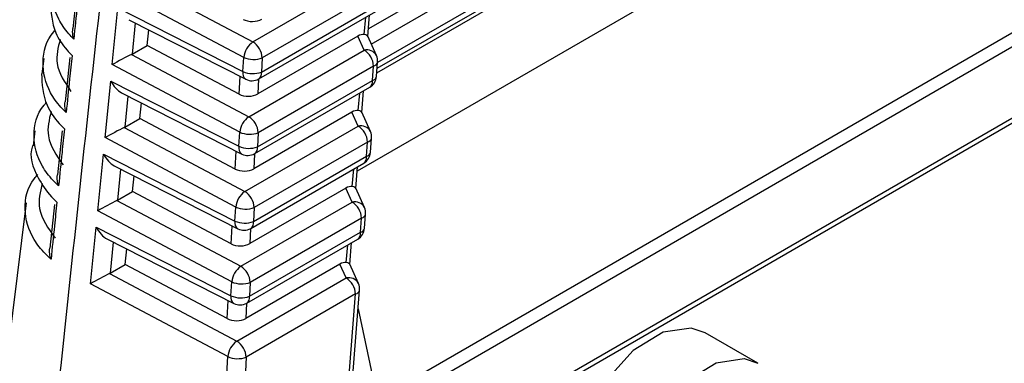
# Model space of a CAD drawing. Extents: x 0.5 to 58.3, y 1.2 to 41.8.
# Drawn here: x 34.8 to 35.4, y 31 to 31.2 of the extents above; entities that cross this region are included whole.
import ezdxf

# ---------------------------------------------------------------- set-up
doc = ezdxf.new("R2010")
doc.units = 0
doc.header["$MEASUREMENT"] = 0
doc.layers.get('0').update_dxf_attribs({"linetype": 'CONTINUOUS'})

msp = doc.modelspace()

# ---------------------------------------------------------------- linework, layer by layer
for p, q in [((35.01454548422888, 31.17569556881586, 1.586109845841168), (35.33963837198827, 31.36336769820577, 1.586109845841168)), ((35.31037091172915, 31.35579061950244, 1.586109845841168), (35.01295614900013, 31.18409673158614, 1.586109845841168)), ((35.01775751295322, 31.16245520458827, 1.586109845841168), (35.35063650799083, 31.35462215803486, 1.586109845841168)), ((35.35032802909504, 31.35734530767078, 1.586109845841168), (35.01799781692411, 31.16549515982973, 1.586109845841168)), ((35.01754738795651, 31.15979693027094, 1.586109845841168), (35.34833738351259, 31.35075792998628, 1.586109845841168)), ((35.34448248624723, 31.30057600482981, 1.586109845841168), (35.00675177387147, 31.10560821458139, 1.586109845841168)), ((35.01796978664623, 30.97984506854266, 1.586109845841168), (35.46447253193917, 31.23760561681273, 1.586109845841168)), ((35.46711677009885, 31.23109844957875, 1.586109845841168), (35.02061402480594, 30.97333790130867, 1.586109845841168)), ((34.94913037984625, 31.17695135481851, 1.586109845841168), (35.01390001975163, 31.2143420720521, 1.586109845841168)), ((34.85239237816462, 31.20885113783306, 1.586109845841168), (34.84974082860396, 31.1843202398233, 1.586109845841168)), ((34.88613709925052, 31.21034290068581, 1.586109845841168), (34.94913037984625, 31.17695135481851, 1.586109845841168)), ((35.01914968342126, 31.20551060243913, 1.586109845841168), (34.95438004351587, 31.16811988520556, 1.586109845841168)), ((34.94410513340661, 31.16840475560189, 1.586109845841168), (34.87559652860959, 31.20471988629998, 1.586109845841168)), ((34.87155931300543, 31.16442009399807, 1.586109845841168), (34.87468993433586, 31.19567015446981, 1.586109845841168)), ((34.87468993433586, 31.19567015446981, 1.586109845841168), (34.94368554455049, 31.16057176580904, 1.586109845841168)), ((34.95396051299539, 31.16028683928528, 1.586109845841168), (35.0185209612744, 31.19755679276348, 1.586109845841168)), ((34.88069786417677, 31.18918154750362, 1.586109845841168), (34.94526399045864, 31.15633645456144, 1.586109845841168)), ((34.95241422947338, 31.156525860221, 1.586109845841168), (35.01697467775237, 31.1937958136992, 1.586109845841168)), ((35.01069776224799, 31.18097132824899, 1.586109845841168), (35.01145983968148, 31.1906121445001, 1.586109845841168)), ((35.01262769986822, 31.17994158629544, 1.586109845841168), (35.01356735100799, 31.19182876758543, 1.586109845841168)), ((34.88420486709488, 31.18739749731299, 1.586109845841168), (34.88248719344504, 31.17025148140709, 1.586109845841168)), ((34.89077456920631, 31.17503568159951, 1.586109845841168), (34.89163435884677, 31.18361809233389, 1.586109845841168)), ((35.00712602620808, 31.18010154849576, 1.586109845841168), (34.95189210599689, 31.14821568506753, 1.586109845841168)), ((35.01058756621278, 31.17243767817966, 1.586109845841168), (35.00712602620808, 31.18010154849576, 1.586109845841168)), ((35.01737643534605, 31.16942776834583, 1.586109845841168), (35.01256261673255, 31.18008568257427, 1.586109845841168)), ((34.88248719344504, 31.17025148140709, 1.586109845841168), (34.89077456920631, 31.17503568159951, 1.586109845841168)), ((34.94159551447255, 31.14809646739409, 1.586109845841168), (34.89077456920631, 31.17503568159951, 1.586109845841168)), ((35.05729384558225, 30.9555120539554, 1.586109845841168), (35.43382477251598, 31.17287873129442, 1.586109845841168)), ((34.83372625484429, 31.16776319919917, 1.586109845841168), (34.83269768073488, 31.15941149455028, 1.586109845841168)), ((34.84809181600941, 31.16832168212573, 1.586109845841168), (34.84547069821073, 31.1439506132092, 1.586109845841168)), ((34.88209988364636, 31.17004311399755, 1.586109845841168), (34.94692002277593, 31.1356831876949, 1.586109845841168)), ((34.94368554455049, 31.16057176580904, 1.586109845841168), (34.94410513340661, 31.16840475560189, 1.586109845841168)), ((34.94692002277593, 31.1356831876949, 1.586109845841168), (35.01058756621278, 31.17243767817966, 1.586109845841168)), ((34.95438004351587, 31.16811988520556, 1.586109845841168), (34.95396051299539, 31.16028683928528, 1.586109845841168)), ((35.05574763984109, 30.95175102998919, 1.586109845841168), (35.43227856677481, 31.1691177073282, 1.586109845841168)), ((34.94189469855542, 31.12713662776656, 1.586109845841168), (34.87155931300543, 31.16442009399807, 1.586109845841168)), ((35.01583715210154, 31.16360624785499, 1.586109845841168), (34.95216960866469, 31.12685175737021, 1.586109845841168)), ((35.01521154118913, 31.15569102585465, 1.586109845841168), (35.01583715210154, 31.16360624785499, 1.586109845841168)), ((35.01739230264175, 31.15783436496496, 1.586109845841168), (35.01801791355415, 31.16574958696529, 1.586109845841168)), ((34.94159551447255, 31.14809646739409, 1.586109845841168), (34.94212251869807, 31.15793453313026, 1.586109845841168)), ((34.95233483465923, 31.15648061751207, 1.586109845841168), (34.95189210599689, 31.14821568506753, 1.586109845841168)), ((34.86752209740126, 31.12412030450297, 1.586109845841168), (34.87065271873169, 31.15537036216789, 1.586109845841168)), ((34.87065271873169, 31.15537036216789, 1.586109845841168), (34.94147717089213, 31.11934162508656, 1.586109845841168)), ((34.95020587526022, 31.11529572511035, 1.586109845841168), (35.01366525766711, 31.15193004679038, 1.586109845841168)), ((34.95175215878226, 31.11905670417462, 1.586109845841168), (35.01521154118913, 31.15569102585465, 1.586109845841168)), ((34.87666064857261, 31.1488817552017, 1.586109845841168), (34.9430556362455, 31.11510631383713, 1.586109845841168)), ((34.88016765149072, 31.14709771062473, 1.586109845841168), (34.87844997784089, 31.129951691912, 1.586109845841168)), ((35.00738525037347, 31.13906698769715, 1.586109845841168), (35.008150400151, 31.14874636636579, 1.586109845841168)), ((35.0093151685485, 31.13803723451812, 1.586109845841168), (35.01025793092272, 31.1499630006766, 1.586109845841168)), ((34.88673735360214, 31.13473589210442, 1.586109845841168), (34.88759714324262, 31.14331830564563, 1.586109845841168)), ((34.87844997784089, 31.129951691912, 1.586109845841168), (34.88673735360214, 31.13473589210442, 1.586109845841168)), ((34.93938515740223, 31.10682829746364, 1.586109845841168), (34.88673735360214, 31.13473589210442, 1.586109845841168)), ((35.00381359211444, 31.13819716023515, 1.586109845841168), (34.94968174892657, 31.10694751233025, 1.586109845841168)), ((35.00727505433828, 31.13053333482099, 1.586109845841168), (35.00381359211444, 31.13819716023515, 1.586109845841168)), ((35.01406392347154, 31.12752342779398, 1.586109845841168), (35.00925008541283, 31.13818133079695, 1.586109845841168)), ((34.8780626680422, 31.12974332169563, 1.586109845841168), (34.94470958792473, 31.09441505985956, 1.586109845841168)), ((34.94470958792473, 31.09441505985956, 1.586109845841168), (35.00727505433828, 31.13053333482099, 1.586109845841168)), ((34.8288230660212, 31.12795263528456, 1.586109845841168), (34.82779595030293, 31.1196130635791, 1.586109845841168)), ((34.84381099074776, 31.12780539418466, 1.586109845841168), (34.84121906021727, 31.10358971407763, 1.586109845841168)), ((34.93968434148509, 31.08586846064293, 1.586109845841168), (34.86752209740126, 31.12412030450297, 1.586109845841168)), ((34.94147717089213, 31.11934162508656, 1.586109845841168), (34.94189469855542, 31.12713662776656, 1.586109845841168)), ((34.95216960866469, 31.12685175737021, 1.586109845841168), (34.95175215878226, 31.11905670417462, 1.586109845841168)), ((35.01408286311126, 31.11596858683065, 1.586109845841168), (35.01470546001529, 31.1238451874792, 1.586109845841168)), ((35.0125247180079, 31.12170186240121, 1.586109845841168), (34.94995925159436, 31.08558358743977, 1.586109845841168)), ((35.01190212110387, 31.11382525894583, 1.586109845841168), (35.0125247180079, 31.12170186240121, 1.586109845841168)), ((34.86348488179711, 31.08382051518332, 1.586109845841168), (34.86661550312753, 31.11507057267281, 1.586109845841168)), ((34.86661550312753, 31.11507057267281, 1.586109845841168), (34.93926881667898, 31.07811148716907, 1.586109845841168)), ((34.93938515740223, 31.10682829746364, 1.586109845841168), (34.93991416448493, 31.11670439801961, 1.586109845841168)), ((34.9495438045691, 31.07782656906397, 1.586109845841168), (35.01190212110387, 31.11382525894583, 1.586109845841168)), ((34.95012648044609, 31.11525047678777, 1.586109845841168), (34.94968174892657, 31.10694751233025, 1.586109845841168)), ((34.87262343296845, 31.10858196289979, 1.586109845841168), (34.94084728203235, 31.07387617872648, 1.586109845841168)), ((34.94799752104709, 31.0740655899997, 1.586109845841168), (35.01035583758184, 31.11006427988156, 1.586109845841168)), ((35.00600273445485, 31.09613284836265, 1.586109845841168), (35.00694849139224, 31.10809721973547, 1.586109845841168)), ((34.87613043588655, 31.10679792112964, 1.586109845841168), (34.87441276223673, 31.08965190382033, 1.586109845841168)), ((34.88270013799799, 31.09443610401274, 1.586109845841168), (34.88355992763846, 31.10301851474712, 1.586109845841168)), ((35.00407279683462, 31.09716259031618, 1.586109845841168), (35.00484098006572, 31.10688059524673, 1.586109845841168)), ((34.87441276223673, 31.08965190382033, 1.586109845841168), (34.88270013799799, 31.09443610401274, 1.586109845841168)), ((34.9371748003319, 31.0655601268315, 1.586109845841168), (34.88270013799799, 31.09443610401274, 1.586109845841168)), ((35.00050106079472, 31.09629280915954, 1.586109845841168), (34.94747131407539, 31.06567938800345, 1.586109845841168)), ((35.00396260079941, 31.08862893814174, 1.586109845841168), (35.00050106079472, 31.09629280915954, 1.586109845841168)), ((35.01075146993269, 31.08561902936047, 1.586109845841168), (35.00593765131919, 31.09627694534317, 1.586109845841168)), ((34.82391977997203, 31.08814194330298, 1.586109845841168), (34.79153029316765, 30.82516435492962, 1.586109845841168)), ((34.83955050518132, 31.08731603161639, 1.586109845841168), (34.8369851951506, 31.06323705694421, 1.586109845841168)), ((34.87402547188326, 31.08944354412774, 1.586109845841168), (34.94249923085441, 31.05314688992912, 1.586109845841168)), ((34.93926881667898, 31.07811148716907, 1.586109845841168), (34.93968434148509, 31.08586846064293, 1.586109845841168)), ((34.94249923085441, 31.05314688992912, 1.586109845841168), (35.00396260079941, 31.08862893814174, 1.586109845841168)), ((34.94995925159436, 31.08558358743977, 1.586109845841168), (34.9495438045691, 31.07782656906397, 1.586109845841168)), ((34.93747390663391, 31.04460033333388, 1.586109845841168), (34.86348488179711, 31.08382051518332, 1.586109845841168)), ((35.010773443026, 31.0741028178167, 1.586109845841168), (35.01139302592165, 31.08194080149914, 1.586109845841168)), ((34.85944768563816, 31.04352073673829, 1.586109845841168), (34.86257828752338, 31.07477078423028, 1.586109845841168)), ((34.86257828752338, 31.07477078423028, 1.586109845841168), (34.93706046246584, 31.03688135135673, 1.586109845841168)), ((34.9371748003319, 31.0655601268315, 1.586109845841168), (34.93770581027178, 31.07547426010213, 1.586109845841168)), ((35.00921226446904, 31.07979746344141, 1.586109845841168), (34.94774889452404, 31.04431541522879, 1.586109845841168)), ((35.00859268157339, 31.07195948010982, 1.586109845841168), (35.00921226446904, 31.07979746344141, 1.586109845841168)), ((34.94733545035596, 31.03659643325162, 1.586109845841168), (35.00859268157339, 31.07195948010982, 1.586109845841168)), ((34.94791812623293, 31.07402034308053, 1.586109845841168), (34.94747131407539, 31.06567938800345, 1.586109845841168)), ((34.86858621736428, 31.0682821734047, 1.586109845841168), (34.93863892781921, 31.03264604151071, 1.586109845841168)), ((34.87209323972762, 31.06649814426346, 1.586109845841168), (34.87037554663256, 31.04935211292183, 1.586109845841168)), ((34.94578916683393, 31.03283545418734, 1.586109845841168), (35.00704639805136, 31.06819850104554, 1.586109845841168)), ((35.00076036274098, 31.05525820275729, 1.586109845841168), (35.00153155998046, 31.06501482693449, 1.586109845841168)), ((35.00269020313513, 31.0542284944802, 1.586109845841168), (35.00363907130698, 31.06623145282664, 1.586109845841168)), ((34.87866294183904, 31.05413632433973, 1.586109845841168), (34.87952271203429, 31.06271872525204, 1.586109845841168)), ((34.87037554663256, 31.04935211292183, 1.586109845841168), (34.87866294183904, 31.05413632433973, 1.586109845841168)), ((34.93496436548071, 31.02429199969786, 1.586109845841168), (34.87866294183904, 31.05413632433973, 1.586109845841168)), ((34.99718862670107, 31.05438842300406, 1.586109845841168), (34.94526095700506, 31.02441121737131, 1.586109845841168)), ((35.00065008892491, 31.0467245975899, 1.586109845841168), (34.99718862670107, 31.05438842300406, 1.586109845841168)), ((35.00743895805819, 31.04371468775606, 1.586109845841168), (35.00262519778033, 31.05437254866391, 1.586109845841168)), ((34.86998825627909, 31.04914375393094, 1.586109845841168), (34.94028879600323, 31.01187876490061, 1.586109845841168)), ((34.93526354956359, 31.00333216287716, 1.586109845841168), (34.85944768563816, 31.04352073673829, 1.586109845841168)), ((34.93706046246584, 31.03688135135673, 1.586109845841168), (34.93747390663391, 31.04460033333388, 1.586109845841168)), ((34.94028879600323, 31.01187876490061, 1.586109845841168), (35.00065008892491, 31.0467245975899, 1.586109845841168)), ((34.94774889452404, 31.04431541522879, 1.586109845841168), (34.94733545035596, 31.03659643325162, 1.586109845841168)), ((35.00589975259453, 31.03789312236328, 1.586109845841168), (34.94553845967286, 31.003047289674, 1.586109845841168)), ((35.00198982536983, 30.98843043965309, 1.586109845841168), (35.00589975259453, 31.03789312236328, 1.586109845841168)), ((35.00417058682244, 30.99057377876339, 1.586109845841168), (35.00808049460193, 31.0400364502481, 1.586109845841168)), ((34.93496436548071, 31.02429199969786, 1.586109845841168), (34.93549743661342, 31.03424411236258, 1.586109845841168)), ((34.9457097720198, 31.03279020656647, 1.586109845841168), (34.94526095700506, 31.02441121737131, 1.586109845841168)), ((35.00726857908157, 31.02976537672426, 1.586109845841168), (35.01796978664623, 30.97984506854266, 1.586109845841168)), ((35.22804412614755, 30.99966522552177, 1.586109845841168), (35.19887599204827, 31.01650363092175, 1.586109845841168)), ((34.92070520853382, 30.73152768280188, 1.586109845841168), (34.93526354956359, 31.00333216287716, 1.586109845841168)), ((34.94553845967286, 31.003047289674, 1.586109845841168), (34.93097090161102, 30.73107002636519, 1.586109845841168))]:
    msp.add_line(p, q)
at = {"elevation": 1.586109845841168, "flags": 128}
for points in [[(35.19887599204827, 31.01650363092175), (35.19121737732429, 31.01908782059543), (35.17571392104925, 31.01683913185207), (35.15916982308569, 31.00662848619849), (35.14410377173762, 30.99001035339936), (35.13280943649275, 30.96951469850402), (35.12700627935303, 30.94826178811591), (35.12757777423121, 30.92948718227212), (35.13443692080328, 30.91604918083144), (35.13888085739232, 30.91257775441893)], [(35.16787383628397, 30.89584165044469), (35.16360505490256, 30.89921077543146), (35.15674590833048, 30.91264877687215), (35.15617441345231, 30.93142338271593), (35.16197757059201, 30.95267629310406), (35.1732719058369, 30.97317194799938), (35.18833795718496, 30.98979008079851), (35.20488205514852, 31.00000072645209), (35.22038551142357, 31.00224941519546), (35.22805603877258, 30.99965833785364)]]:
    msp.add_lwpolyline(points, dxfattribs=at)
for centre, radius, start, end in [((34.95635666009905, 31.16695175533801, 1.586109845841168), 0.01233738692196572, 125.8540198974958, 173.2364570914607), ((34.94278969626392, 31.16720627590199, 1.586109845841168), 0.0116262991265662, 4.507021516268596, 56.94976115752536), ((35.01198781574986, 31.16643482733211, 1.586109845841168), 0.00616400170862547, 29.04861935428746, 103.1302597157746), ((34.9495990115194, 31.18111804332345, 1.586109845841168), 0.013849562498842, 246.6290556737899, 290.1947235823505), ((35.0042470727916, 31.1626928103135, 1.586109845841168), 0.01162601851679713, 4.506281414690441, 56.94997943044848), ((35.01054126716198, 31.16634058423078, 1.586109845841168), 0.007500001337349232, 355.480254509019, 24.30708660475665), ((35.01517561318479, 31.16646042527708, 1.586109845841168), 0.002929840011867137, 283.0495449206821, 345.958762719541), ((34.94767488297158, 31.15964675196981, 1.586109845841168), 0.004095176631202781, 166.945436188452, 233.9341159376337), ((34.94917951574463, 31.17328487084181, 1.586109845841168), 0.01384943172323404, 246.6284023757418, 290.1947694239921), ((34.94866455904334, 31.16302121709454, 1.586109845841168), 0.007500001337347126, 243.0373450835612, 299.9973117336708), ((34.95025937423424, 31.15961016222762, 1.586109845841168), 0.003762488534171901, 304.9401703843333, 10.36092214970727), ((35.00991558388678, 31.1584253995559, 1.586109845841168), 0.007500001337349003, 299.9973117336603, 355.480254509019), ((35.01454954351702, 31.1585456700419, 1.586109845841168), 0.002930398326789111, 283.0562223061218, 345.9520853342099), ((35.01138779897389, 31.15506475580476, 1.586109845841168), 0.003874689497769705, 305.9995128793166, 9.301579654552835), ((34.95414678125685, 31.12568318884021, 1.586109845841168), 0.0123379907292642, 125.8547335983768, 173.2347382757365), ((34.94057952935471, 31.12593831982871, 1.586109845841168), 0.01162601851684075, 4.506281414765785, 56.94997943033669), ((35.0086752731798, 31.12453041194837, 1.586109845841168), 0.006164064877891335, 29.04908889191909, 103.1298297724662), ((35.00093467528949, 31.12078843721773, 1.586109845841168), 0.01162598106743169, 4.506234867991395, 56.95053180928342), ((34.94738856702955, 31.13984956783416, 1.586109845841168), 0.01384923954495228, 246.6285217373383, 290.1952575188015), ((35.01186278774148, 31.12455641687227, 1.586109845841168), 0.00293029570279989, 283.0553346892667, 345.9531087095081), ((35.00722879035932, 31.12443621078233, 1.586109845841168), 0.007500001337347026, 355.480254509019, 24.30708660475665), ((34.94546655315386, 31.11841663865382, 1.586109845841168), 0.00409521314841793, 166.9459482679394, 233.9340657925053), ((34.94697114655726, 31.13205482107159, 1.586109845841168), 0.01384951698662775, 246.6285346611122, 290.1947056852978), ((34.94805102333981, 31.11838002575252, 1.586109845841168), 0.003762485514946734, 304.940140855665, 10.36095167829085), ((34.94645620382045, 31.12179107922702, 1.586109845841168), 0.007500001337348334, 243.0373450835425, 299.9973117336529), ((35.00807835034661, 31.11319900063064, 1.586109845841168), 0.00387471576782114, 305.9997523370109, 9.301340197033452), ((35.00660615845642, 31.11655962738747, 1.586109845841168), 0.007500001337349892, 299.9973117336708, 355.4802545090004), ((35.01124018769826, 31.11667981567949, 1.586109845841168), 0.002930298616030696, 283.0553844896111, 345.9531339306308), ((34.95193587410716, 31.08441545689254, 1.586109845841168), 0.01233739322094517, 125.85403273329, 173.2364442556714), ((34.93836920887595, 31.08467016225631, 1.586109845841168), 0.01162598106743024, 4.50623486797792, 56.95053180929476), ((34.9451782126913, 31.09858137118572, 1.586109845841168), 0.01384921352637628, 246.6284629070058, 290.1952850698854), ((35.00536285707548, 31.0826261014474, 1.586109845841168), 0.006163989456317897, 29.04854331395232, 103.1303506039603), ((34.9976217691348, 31.07888377172745, 1.586109845841168), 0.01162645322707087, 4.507369037989999, 56.94938464211263), ((35.00391631355664, 31.08253183733387, 1.586109845841168), 0.007500001337349683, 355.4802545090207, 24.30708660475665), ((35.00855032649332, 31.08265204723926, 1.586109845841168), 0.002930326013030446, 283.0553520002582, 345.9529275071039), ((34.94325818661432, 31.0771864983362, 1.586109845841168), 0.004095201682681757, 166.9458766024984, 233.9341623092179), ((34.94476278814972, 31.09082465994079, 1.586109845841168), 0.01384949401403471, 246.6285124938534, 290.1947591315793), ((34.94584264254183, 31.07714990157192, 1.586109845841168), 0.003762509700572434, 304.9403773945712, 10.360715139449), ((34.94424784859756, 31.08056094135952, 1.586109845841168), 0.007500001337348334, 243.0373450835425, 299.9973117336427), ((35.0047689347618, 31.07133321194963, 1.586109845841168), 0.003874693728225841, 305.9995514412132, 9.301541092848021), ((35.00329673302606, 31.07469385521903, 1.586109845841168), 0.007500001337351312, 299.9973117336503, 355.4802545090004), ((35.00793074492535, 31.07481406267322, 1.586109845841168), 0.002930324510582281, 283.0553321637162, 345.9529379660466), ((34.94972599373209, 31.04314688792234, 1.586109845841168), 0.01233799585936305, 125.854741573283, 173.2347107744422), ((34.93615839918979, 31.04340172351484, 1.586109845841168), 0.01162645322706493, 4.507369037952429, 56.94938464210952), ((34.94296787824635, 31.05731351121592, 1.586109845841168), 0.01384949876127374, 246.6285203423938, 290.194751283088), ((35.00205030319709, 31.04072166720216, 1.586109845841168), 0.006164071158583875, 29.04910652774132, 103.1297725423047), ((34.99430969615926, 31.03697969212327, 1.586109845841168), 0.01162599513917735, 4.506254399648352, 56.95049628109951), ((35.00060383675398, 31.0406274638854, 1.586109845841168), 0.007500001337349683, 355.4802545090207, 24.30708660475665), ((34.94104977631106, 31.03595634052262, 1.586109845841168), 0.004095152011700601, 166.9453994799235, 233.9346270061585), ((34.94255443393963, 31.04959452423901, 1.586109845841168), 0.01384949411675579, 246.6285126636888, 290.1947589617624), ((35.00523782199971, 31.04074767623708, 1.586109845841168), 0.00293029519516373, 283.0553435825929, 345.9531748375728), ((34.94203949337468, 31.03933080349201, 1.586109845841168), 0.007500001337347671, 243.0373450835612, 299.9973117336427), ((34.94363431388773, 31.03591975525126, 1.586109845841168), 0.00376248644817352, 304.9401499828391, 10.3609425512053), ((34.94751537628417, 31.00187898948621, 1.586109845841168), 0.01233770525241576, 125.8546706460855, 173.2358227859562), ((34.93394840323757, 31.00213385943398, 1.586109845841168), 0.01162599513918841, 4.506254399670403, 56.95049628108785), ((34.94075742124902, 31.01604509070479, 1.586109845841168), 0.01384922958314027, 246.6284894542362, 290.1952585226542)]:
    msp.add_arc(centre, radius, start, end)
for centre, major_axis, ratio, start_param, end_param in [((34.94882849471986, 31.19262717192662, 1.586109845841168), (0.007506261723369353, -2.206781120985113e-05), 0.586595409940384, 3.981096894469204, 5.493179102124682), ((35.00721596742493, 31.17370287186295, 1.586109845841168), (0.004708309347041788, 0.006784233680732802), 0.5806091293764157, 0.2710484696730951, 0.8887810540214546), ((35.00499910093357, 31.17861106361774, 1.586109845841168), (0.00760916350229189, 0.001327146825861989), 0.2780972935825126, 6.211833922607902, 6.960412310847464), ((34.876538351908, 31.16686954356491, 1.586109845841168), (0.007963656053658315, 0.004265781137276356), 0.02689205955355382, 0.7833814275480958, 2.231717501056201), ((34.87718954028666, 31.17336975698953, 1.586109845841168), (0.007524212440664022, -7.715929139236166e-06), 0.5829293600240599, 5.4240076694066, 5.494108045133107), ((34.87563175383693, 31.15781981057621, 1.586109845841168), (-0.005046527028737273, 0.009233624145238423), 0.5269752546659076, 1.548132707195363, 2.48526854534737), ((34.94661810333869, 31.15135901884969, 1.586109845841168), (0.007506261723369353, -2.206781120985113e-05), 0.5865954099400292, 3.981096894469504, 5.49317910212438), ((35.00390349062228, 31.1317984984145, 1.586109845841168), (0.004708309347041788, 0.006784233680732802), 0.5806091293764157, 0.2710484696730951, 0.8887810540214546), ((35.0016866241309, 31.13670669016929, 1.586109845841168), (0.007609163502294561, 0.00132714682586199), 0.2780972935827579, 6.211833922609403, 6.960412310846791), ((34.87250113769088, 31.12656975488323, 1.586109845841168), (0.007963656053658319, 0.004265781137279023), 0.02689205955381005, 0.7833814275481245, 2.231717501051124), ((34.87315232606954, 31.13306996830784, 1.586109845841168), (0.007524212440661363, -7.715929139236166e-06), 0.5829293600242669, 5.424007669407569, 5.49410804513346), ((34.87159453961981, 31.11752002189452, 1.586109845841168), (-0.005046527028737273, 0.009233624145238423), 0.5269752546659076, 1.548132707195363, 2.48526854534737), ((34.94440771195754, 31.11009086577273, 1.586109845841168), (0.007506261723369353, -2.206781120985113e-05), 0.586595409940384, 3.981096894469204, 5.493179102124682), ((35.0005910138196, 31.08989412496602, 1.586109845841168), (0.004708309347039125, 0.006784233680732799), 0.5806091293765225, 0.2710484696726129, 0.8887810540215209), ((34.99837414732824, 31.09480231672082, 1.586109845841168), (0.00760916350229189, 0.001327146825861989), 0.2780972935825126, 6.211833922607902, 6.960412310847464), ((34.86846392347375, 31.08626996620154, 1.586109845841168), (0.007963656053660988, 0.004265781137276359), 0.02689205955354683, 0.7833814275537258, 2.231717501058025), ((34.86911511185242, 31.09277017962617, 1.586109845841168), (0.007524212440664027, -7.71592913657164e-06), 0.5829293600240606, 5.424007669406619, 5.49410804513245), ((34.86755732540269, 31.07722023321285, 1.586109845841168), (-0.005046527028737273, 0.009233624145238423), 0.5269752546659076, 1.548132707195363, 2.485268545347417), ((34.94219732057638, 31.06882271269577, 1.586109845841168), (0.007506261723369347, -2.206781120718658e-05), 0.5865954099396746, 3.981096894469015, 5.49317910212435), ((34.99727853701694, 31.04798975151757, 1.586109845841168), (0.004708309347039125, 0.006784233680732799), 0.5806091293765225, 0.2710484696723786, 0.8887810540215209), ((34.99506167052557, 31.05289794327235, 1.586109845841168), (0.00760916350229189, 0.001327146825861989), 0.2780972935828524, 6.211833922609213, 6.960412310846489), ((34.86442670925662, 31.04597017751986, 1.586109845841168), (0.00796365605366098, 0.004265781137279022), 0.0268920595536638, 0.7833814275534466, 2.231717501056488), ((34.86507789763529, 31.05247039094448, 1.586109845841168), (0.007524212440664022, -7.715929139236166e-06), 0.5829293600240599, 5.424007669407392, 5.494108045133283), ((34.93998692919523, 31.02755455961881, 1.586109845841168), (0.007506261723369353, -2.206781120985113e-05), 0.586595409940384, 3.981096894469467, 5.493179102124935)]:
    msp.add_ellipse(centre, major_axis=major_axis, ratio=ratio, start_param=start_param, end_param=end_param)
for points, knots in [([(34.89111845783918, 31.42669765077851, 1.586109845841168), (34.89068784384683, 31.42303340005488, 1.586109845841168), (34.8885347748522, 31.40471215466683, 1.586109845841168), (34.87953669568689, 31.32773845291344, 1.586109845841168), (34.86233966269148, 31.17954563593294, 1.586109845841168), (34.8480518452933, 31.04536743842207, 1.586109845841168), (34.84004237190278, 30.9701497426325, 1.586109845841168)], [0, 0, 0, 0, 0.02414774479219936, 0.1207386697231029, 0.5071031472535362, 1, 1, 1, 1]), ([(34.85028309732351, 31.17854015052242, 1.586109845841168), (34.84934463186734, 31.1795080856855, 1.586109845841168), (34.84598063518267, 31.18297771864658, 1.586109845841168), (34.83973862919444, 31.19204568001561, 1.586109845841168), (34.83701293252456, 31.20633304533545, 1.586109845841168), (34.84016185107694, 31.21814606912827, 1.586109845841168), (34.84489919724322, 31.22328377203293, 1.586109845841168), (34.84498960413856, 31.22338181928397, 1.586109845841168)], [0, 0, 0, 0, 0.07135772223031098, 0.2557868693337128, 0.6241203907191666, 0.992826762642656, 1, 1, 1, 1]), ([(34.85356181341379, 31.20995029762864, 1.586109845841168), (34.8531103884232, 31.20563144325186, 1.586109845841168), (34.85201593067141, 31.19516059261229, 1.586109845841168), (34.85092440650136, 31.18469125678137, 1.586109845841168), (34.85028309732351, 31.17854015052242, 1.586109845841168)], [0, 0, 0, 0, 0.4124645194028232, 1, 1, 1, 1]), ([(34.83747616739214, 31.19922512694832, 1.586109845841168), (34.8377061942256, 31.19339023168271, 1.586109845841168), (34.83806978322721, 31.18416737836527, 1.586109845841168), (34.84464003190809, 31.1744052420084, 1.586109845841168), (34.84839311966913, 31.17044122008758, 1.586109845841168), (34.84933588199497, 31.1694454718494, 1.586109845841168)], [0, 0, 0, 0, 0.5632469683959896, 0.8902891884992179, 0.9999999999999999, 0.9999999999999999, 0.9999999999999999, 0.9999999999999999]), ([(34.8460725276248, 31.13804517228294, 1.586109845841168), (34.8450916438219, 31.13902012055812, 1.586109845841168), (34.84161598702974, 31.14247474544302, 1.586109845841168), (34.83512576140819, 31.15150436001217, 1.586109845841168), (34.83200595346436, 31.16576849532584, 1.586109845841168), (34.83494243604795, 31.17783621990084, 1.586109845841168), (34.83982394956189, 31.18319322442538, 1.586109845841168), (34.84010097978174, 31.18349723918166, 1.586109845841168)], [0, 0, 0, 0, 0.071366955553217, 0.2528811700998342, 0.6153482225857521, 0.9781706705999229, 1, 1, 1, 1]), ([(34.85028309732351, 31.17854015052242, 1.586109845841168), (34.85027348185884, 31.17857097722018, 1.586109845841168), (34.85004471163572, 31.17930440308753, 1.586109845841168), (34.84955037708954, 31.18124595095076, 1.586109845841168), (34.84965858196307, 31.18313858553957, 1.586109845841168), (34.84972616691161, 31.18432072833163, 1.586109845841168)], [0, 0, 0, 0, 0.01620379757928293, 0.3855192140972936, 1, 1, 1, 1]), ([(34.84273185907851, 31.17830978422526, 1.586109845841168), (34.84160191728243, 31.17383084444369, 1.586109845841168), (34.83910961103307, 31.16395167221828, 1.586109845841168), (34.84533049185721, 31.15462947155052, 1.586109845841168), (34.8487309996821, 31.14953369537158, 1.586109845841168)], [0, 0, 0, 0, 0.4533719707853362, 1, 1, 1, 1]), ([(34.84933588199497, 31.1694454718494, 1.586109845841168), (34.84888653010404, 31.16512767061065, 1.586109845841168), (34.84779718334053, 31.15466018866667, 1.586109845841168), (34.84671078833163, 31.1441940586981, 1.586109845841168), (34.8460725276248, 31.13804517228294, 1.586109845841168)], [0, 0, 0, 0, 0.412496650279651, 0.9999999999999999, 0.9999999999999999, 0.9999999999999999, 0.9999999999999999]), ([(34.83249354486448, 31.15941842371544, 1.586109845841168), (34.8327610177154, 31.15353745636474, 1.586109845841168), (34.83319170554964, 31.14406785568275, 1.586109845841168), (34.84009831924365, 31.13407744050709, 1.586109845841168), (34.84414462466943, 31.12995649415439, 1.586109845841168), (34.84512962913406, 31.12895331962137, 1.586109845841168)], [0, 0, 0, 0, 0.5535403378905305, 0.8913169634559323, 1, 1, 1, 1]), ([(34.84188097534667, 31.09756239629976, 1.586109845841168), (34.84085765759592, 31.09854389214526, 1.586109845841168), (34.8372721927264, 31.10198282288896, 1.586109845841168), (34.83053890395924, 31.1109729900687, 1.586109845841168), (34.82703428103468, 31.12521057899242, 1.586109845841168), (34.82974808252219, 31.13752866735561, 1.586109845841168), (34.83476749528855, 31.14310277294138, 1.586109845841168), (34.83522470313665, 31.14361050660238, 1.586109845841168)], [0, 0, 0, 0, 0.07138536295800368, 0.2501175327990484, 0.6069900852550439, 0.9642015459248758, 1, 1, 1, 1]), ([(34.8460725276248, 31.13804517228294, 1.586109845841168), (34.84606257576043, 31.13807591617462, 1.586109845841168), (34.8457966172994, 31.13889753088075, 1.586109845841168), (34.84527868503649, 31.140886641663, 1.586109845841168), (34.84539797709894, 31.14281845275099, 1.586109845841168), (34.84546789809973, 31.14395075075831, 1.586109845841168)], [0, 0, 0, 0, 0.01583371037181914, 0.4231477727982705, 1, 1, 1, 1]), ([(34.83778001832668, 31.13860693979655, 1.586109845841168), (34.83665103364309, 31.13404181395577, 1.586109845841168), (34.83413599934563, 31.1238721028618, 1.586109845841168), (34.84074443076781, 31.11432042645185, 1.586109845841168), (34.844386374669, 31.10905644360554, 1.586109845841168)], [0, 0, 0, 0, 0.4488943489738416, 0.9999999999999999, 0.9999999999999999, 0.9999999999999999, 0.9999999999999999]), ([(34.84512962913406, 31.12895331962137, 1.586109845841168), (34.84468231168117, 31.1246364841121, 1.586109845841168), (34.84359797858205, 31.11417213134452, 1.586109845841168), (34.84251638285983, 31.10370912347042, 1.586109845841168), (34.84188097534667, 31.09756239629976, 1.586109845841168)], [0, 0, 0, 0, 0.4125277124290693, 1, 1, 1, 1]), ([(34.82759179498731, 31.1196562363935, 1.586109845841168), (34.82757355293411, 31.11961286689005, 1.586109845841168), (34.82517690077101, 31.11391495486882, 1.586109845841168), (34.82915147447378, 31.103866855147, 1.586109845841168), (34.83553171298746, 31.09375710356997, 1.586109845841168), (34.83990709706025, 31.08948410611836, 1.586109845841168), (34.84094217979636, 31.08847324494134, 1.586109845841168)], [0, 0, 0, 0, 0.004150869126405308, 0.5453437374269747, 0.8924421626928862, 1, 1, 1, 1]), ([(34.83770744878312, 31.05709135057812, 1.586109845841168), (34.8366417451773, 31.0580789327082, 1.586109845841168), (34.83294838509457, 31.06150155077735, 1.586109845841168), (34.82597693136297, 31.07045113632645, 1.586109845841168), (34.82209616664328, 31.08465931797544, 1.586109845841168), (34.82457921539103, 31.09722281322756, 1.586109845841168), (34.82972963524161, 31.1030122275379, 1.586109845841168), (34.8303606964224, 31.10372158225788, 1.586109845841168)], [0, 0, 0, 0, 0.07141110859983174, 0.2474862020981562, 0.5990154408843172, 0.9508689006526115, 1, 1, 1, 1]), ([(34.84188097534667, 31.09756239629976, 1.586109845841168), (34.84187066718698, 31.0975930745727, 1.586109845841168), (34.84156594570788, 31.09849996086324, 1.586109845841168), (34.84102484149841, 31.10053650204104, 1.586109845841168), (34.84115526809485, 31.10250579595837, 1.586109845841168), (34.84122703275554, 31.10358936107167, 1.586109845841168)], [0, 0, 0, 0, 0.01550344150757025, 0.4583001980768622, 1, 1, 1, 1]), ([(34.83283840575812, 31.09888899010599, 1.586109845841168), (34.83171185817054, 31.09424034376913, 1.586109845841168), (34.82917875821575, 31.08378762436757, 1.586109845841168), (34.836176411072, 31.07401648656294, 1.586109845841168), (34.84006199212503, 31.06859087476138, 1.586109845841168)], [0, 0, 0, 0, 0.4447308071948985, 1, 1, 1, 1]), ([(34.84094217979636, 31.08847324494134, 1.586109845841168), (34.84049677597909, 31.0841573585243, 1.586109845841168), (34.83941715869433, 31.07369605263884, 1.586109845841168), (34.83834013730839, 31.06323602131462, 1.586109845841168), (34.83770744878312, 31.05709135057812, 1.586109845841168)], [0, 0, 0, 0, 0.4125571381138496, 1, 1, 1, 1]), ([(34.83770744878312, 31.05709135057812, 1.586109845841168), (34.83769683017039, 31.05712192867306, 1.586109845841168), (34.83735308288884, 31.05811180722444, 1.586109845841168), (34.83678743392093, 31.06019464591036, 1.586109845841168), (34.83692937567466, 31.06220006796494, 1.586109845841168), (34.8370027152896, 31.06323624567444, 1.586109845841168)], [0, 0, 0, 0, 0.0151720280811123, 0.4911511071251483, 0.9999999999999999, 0.9999999999999999, 0.9999999999999999, 0.9999999999999999])]:
    msp.add_open_spline(points, degree=3, knots=knots)

doc.saveas('drawing.dxf')
